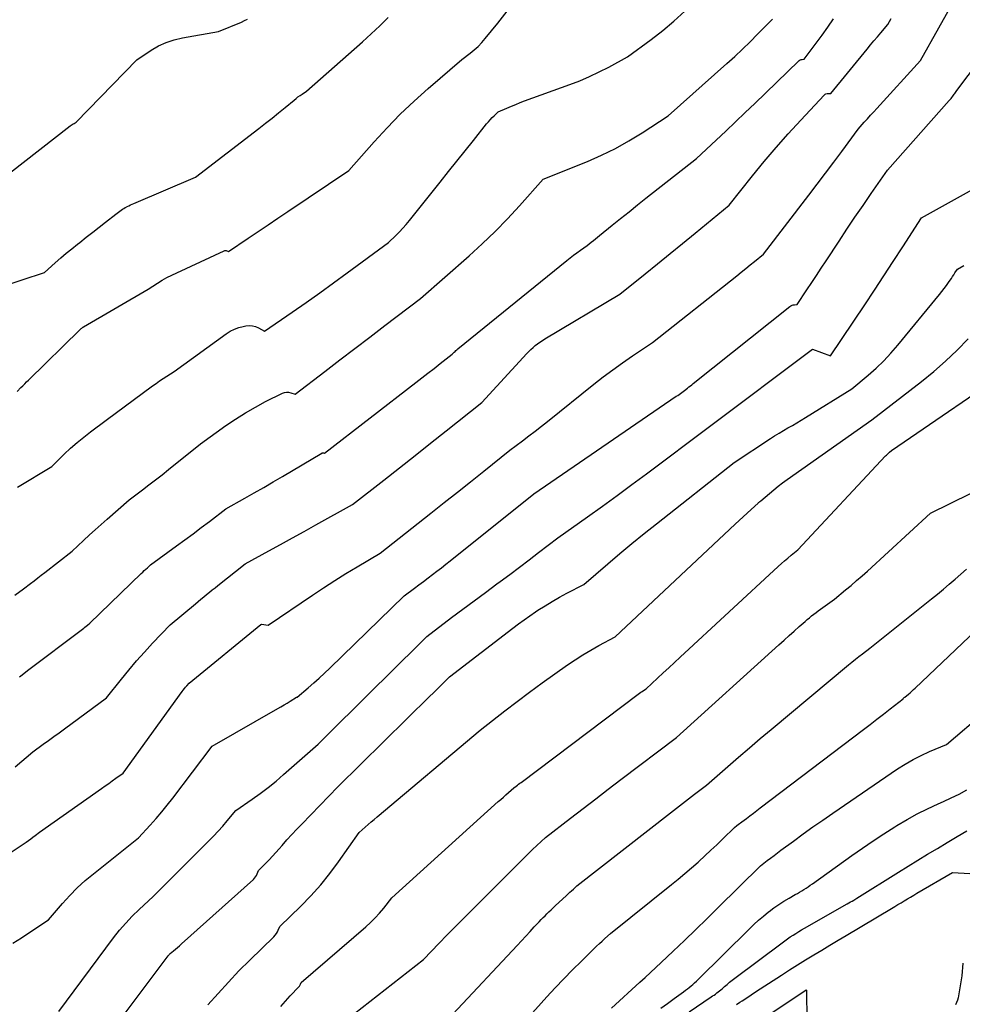
# Model space of a CAD drawing. Units: inches. Extents: x 2617418 to 2620312, y 1493868 to 1496524.
# Drawn here: x 2617770 to 2617941, y 1494891 to 1495070 of the extents above; entities that cross this region are included whole.
import ezdxf

# ---------------------------------------------------------------- set-up
doc = ezdxf.new("R2010")
doc.units = ezdxf.units.IN
doc.header["$MEASUREMENT"] = 0
doc.layers.add('Tile_2735_14_NE_contour_2ft', color=212, linetype='Continuous')

msp = doc.modelspace()

# ---------------------------------------------------------------- linework, layer by layer
at = {"layer": 'Tile_2735_14_NE_contour_2ft'}
for points in [[(2617768.23, 1494918.1, 8130), (2617771.49, 1494920.3, 8130), (2617771.9, 1494920.58, 8130), (2617772.31, 1494920.88, 8130), (2617772.71, 1494921.18, 8130), (2617773.1, 1494921.49, 8130), (2617773.88, 1494922.13, 8130), (2617785.15, 1494930.03, 8130), (2617785.81, 1494930.5, 8130), (2617786.47, 1494930.96, 8130), (2617787.12, 1494931.43, 8130), (2617787.78, 1494931.9, 8130), (2617789.08, 1494932.84, 8130), (2617799.81, 1494947.65, 8130), (2617800.01, 1494947.91, 8130), (2617800.21, 1494948.18, 8130), (2617800.42, 1494948.43, 8130), (2617800.63, 1494948.68, 8130), (2617801.07, 1494949.18, 8130), (2617814.11, 1494959.83, 8130), (2617814.2, 1494959.87, 8130), (2617815.42, 1494959.7, 8130), (2617823.48, 1494965.14, 8130), (2617825.49, 1494966.47, 8130), (2617827.51, 1494967.78, 8130), (2617829.55, 1494969.06, 8130), (2617831.61, 1494970.31, 8130), (2617835.74, 1494972.78, 8130), (2617844.99, 1494980.05, 8130), (2617847.39, 1494981.94, 8130), (2617849.78, 1494983.83, 8130), (2617852.17, 1494985.74, 8130), (2617854.56, 1494987.65, 8130), (2617859.33, 1494991.47, 8130), (2617861.62, 1494993.18, 8130), (2617862.76, 1494994.04, 8130), (2617863.9, 1494994.91, 8130), (2617865.03, 1494995.79, 8130), (2617866.15, 1494996.67, 8130), (2617874.57, 1495003.42, 8130), (2617876.28, 1495004.76, 8130), (2617878.02, 1495006.07, 8130), (2617879.79, 1495007.33, 8130), (2617881.58, 1495008.56, 8130), (2617885.2, 1495010.98, 8130), (2617900.51, 1495023.13, 8130), (2617901.32, 1495023.78, 8130), (2617902.13, 1495024.43, 8130), (2617902.94, 1495025.08, 8130), (2617903.74, 1495025.73, 8130), (2617905.35, 1495027.04, 8130), (2617913.61, 1495037.78, 8130), (2617915.12, 1495039.75, 8130), (2617916.62, 1495041.73, 8130), (2617918.11, 1495043.72, 8130), (2617919.59, 1495045.71, 8130), (2617922.54, 1495049.71, 8130), (2617923.67, 1495050.98, 8130), (2617924.24, 1495051.62, 8130), (2617924.81, 1495052.25, 8130), (2617925.38, 1495052.88, 8130), (2617925.95, 1495053.51, 8130), (2617933.85, 1495062.22, 8130), (2617940.5, 1495074.14, 8130)], [(2617769.86, 1495002.12, 8120), (2617770.54, 1495002.81, 8120), (2617770.88, 1495003.16, 8120), (2617771.22, 1495003.5, 8120), (2617771.57, 1495003.84, 8120), (2617771.91, 1495004.18, 8120), (2617781.29, 1495013.38, 8120), (2617781.35, 1495013.44, 8120), (2617781.42, 1495013.51, 8120), (2617781.49, 1495013.57, 8120), (2617781.57, 1495013.63, 8120), (2617781.71, 1495013.75, 8120), (2617781.82, 1495013.82, 8120), (2617781.84, 1495013.84, 8120), (2617781.86, 1495013.85, 8120), (2617781.87, 1495013.86, 8120), (2617781.89, 1495013.87, 8120), (2617793.64, 1495020.71, 8120), (2617795.32, 1495021.78, 8120), (2617796.17, 1495022.3, 8120), (2617797.04, 1495022.79, 8120), (2617797.92, 1495023.25, 8120), (2617798.82, 1495023.68, 8120), (2617807.43, 1495027.64, 8120), (2617807.56, 1495027.68, 8120), (2617807.69, 1495027.7, 8120), (2617807.82, 1495027.69, 8120), (2617807.94, 1495027.65, 8120), (2617808.2, 1495027.54, 8120), (2617811.81, 1495029.94, 8120), (2617813.61, 1495031.14, 8120), (2617815.41, 1495032.35, 8120), (2617817.21, 1495033.55, 8120), (2617819.01, 1495034.76, 8120), (2617830.08, 1495042.24, 8120), (2617834.67, 1495047.43, 8120), (2617837.01, 1495049.97, 8120), (2617839.42, 1495052.45, 8120), (2617841.92, 1495054.82, 8120), (2617844.5, 1495057.14, 8120), (2617850.57, 1495062.38, 8120), (2617852.11, 1495063.53, 8120), (2617852.85, 1495064.13, 8120), (2617853.56, 1495064.76, 8120), (2617854.23, 1495065.45, 8120), (2617854.85, 1495066.17, 8120), (2617857.13, 1495068.98, 8120), (2617858.84, 1495071.13, 8120)], [(2617769.94, 1494984.77, 8122), (2617776.12, 1494988.52, 8122), (2617778.39, 1494990.72, 8122), (2617779.54, 1494991.8, 8122), (2617780.72, 1494992.84, 8122), (2617781.94, 1494993.84, 8122), (2617783.19, 1494994.81, 8122), (2617786.04, 1494996.93, 8122), (2617794.44, 1495003.12, 8122), (2617795.08, 1495003.58, 8122), (2617795.72, 1495004.03, 8122), (2617796.36, 1495004.47, 8122), (2617797.02, 1495004.9, 8122), (2617798.33, 1495005.75, 8122), (2617807.82, 1495012.59, 8122), (2617808.55, 1495013.04, 8122), (2617809.3, 1495013.43, 8122), (2617810.09, 1495013.72, 8122), (2617810.91, 1495013.94, 8122), (2617811.38, 1495014.04, 8122), (2617811.98, 1495014.09, 8122), (2617812.57, 1495014.06, 8122), (2617813.13, 1495013.91, 8122), (2617813.68, 1495013.66, 8122), (2617814.75, 1495013.04, 8122), (2617819.79, 1495016.52, 8122), (2617822.31, 1495018.26, 8122), (2617824.81, 1495020.03, 8122), (2617827.29, 1495021.82, 8122), (2617829.77, 1495023.63, 8122), (2617837.25, 1495029.15, 8122), (2617838.59, 1495030.43, 8122), (2617839.25, 1495031.08, 8122), (2617839.88, 1495031.75, 8122), (2617840.49, 1495032.45, 8122), (2617841.09, 1495033.16, 8122), (2617846.67, 1495040.14, 8122), (2617848.18, 1495042.03, 8122), (2617849.69, 1495043.92, 8122), (2617851.2, 1495045.81, 8122), (2617852.71, 1495047.7, 8122), (2617855.09, 1495050.69, 8122), (2617855.42, 1495051.08, 8122), (2617855.75, 1495051.46, 8122), (2617856.11, 1495051.83, 8122), (2617856.47, 1495052.18, 8122), (2617857.21, 1495052.88, 8122), (2617858.79, 1495053.57, 8122), (2617859.58, 1495053.91, 8122), (2617860.38, 1495054.23, 8122), (2617861.18, 1495054.55, 8122), (2617861.99, 1495054.85, 8122), (2617870.18, 1495057.84, 8122), (2617871.99, 1495058.54, 8122), (2617873.77, 1495059.29, 8122), (2617875.52, 1495060.13, 8122), (2617877.25, 1495061.01, 8122), (2617880.67, 1495062.85, 8122), (2617884.96, 1495066.03, 8122), (2617887.06, 1495067.67, 8122), (2617889.1, 1495069.37, 8122), (2617891.06, 1495071.18, 8122)], [(2617766.64, 1495021.05, 8118), (2617774.82, 1495023.73, 8118), (2617776.78, 1495025.48, 8118), (2617777.77, 1495026.35, 8118), (2617778.77, 1495027.2, 8118), (2617779.78, 1495028.04, 8118), (2617780.81, 1495028.85, 8118), (2617781.24, 1495029.19, 8118), (2617782.41, 1495030.11, 8118), (2617783.58, 1495031.02, 8118), (2617784.74, 1495031.94, 8118), (2617785.91, 1495032.86, 8118), (2617787.76, 1495034.32, 8118), (2617788, 1495034.51, 8118), (2617788.24, 1495034.69, 8118), (2617788.48, 1495034.86, 8118), (2617788.72, 1495035.04, 8118), (2617788.98, 1495035.2, 8118), (2617789.23, 1495035.36, 8118), (2617789.49, 1495035.51, 8118), (2617789.75, 1495035.65, 8118), (2617789.81, 1495035.68, 8118), (2617790.11, 1495035.83, 8118), (2617790.41, 1495035.97, 8118), (2617790.71, 1495036.11, 8118), (2617791.02, 1495036.25, 8118), (2617802.25, 1495041, 8118), (2617813.76, 1495049.86, 8118), (2617814.96, 1495050.8, 8118), (2617816.15, 1495051.74, 8118), (2617817.32, 1495052.7, 8118), (2617818.49, 1495053.67, 8118), (2617820.12, 1495055.03, 8118), (2617820.48, 1495055.32, 8118), (2617820.84, 1495055.6, 8118), (2617821.22, 1495055.86, 8118), (2617821.6, 1495056.11, 8118), (2617822.38, 1495056.61, 8118), (2617832.56, 1495065.6, 8118), (2617834.15, 1495067.03, 8118), (2617835.71, 1495068.49, 8118), (2617837.24, 1495069.99, 8118)], [(2617768.46, 1495041.73, 8116), (2617779.46, 1495050.33, 8116), (2617779.63, 1495050.46, 8116), (2617779.81, 1495050.58, 8116), (2617779.99, 1495050.69, 8116), (2617780.18, 1495050.79, 8116), (2617780.56, 1495050.98, 8116), (2617791.58, 1495062.35, 8116), (2617794.19, 1495064.07, 8116), (2617795.52, 1495064.84, 8116), (2617796.91, 1495065.49, 8116), (2617798.37, 1495065.96, 8116), (2617799.87, 1495066.32, 8116), (2617806.41, 1495067.45, 8116), (2617810.56, 1495069.19, 8116), (2617811.12, 1495069.45, 8116), (2617811.67, 1495069.71, 8116)], [(2617769.42, 1494965.12, 8124), (2617771.01, 1494966.28, 8124), (2617772.3, 1494967.27, 8124), (2617772.94, 1494967.76, 8124), (2617773.58, 1494968.26, 8124), (2617774.22, 1494968.75, 8124), (2617774.86, 1494969.25, 8124), (2617779.82, 1494973.12, 8124), (2617781.91, 1494975.08, 8124), (2617782.96, 1494976.06, 8124), (2617784.02, 1494977.02, 8124), (2617785.09, 1494977.98, 8124), (2617786.17, 1494978.93, 8124), (2617790.17, 1494982.42, 8124), (2617792.58, 1494984.23, 8124), (2617793.78, 1494985.14, 8124), (2617794.97, 1494986.06, 8124), (2617796.16, 1494986.99, 8124), (2617797.33, 1494987.93, 8124), (2617803.13, 1494992.63, 8124), (2617807.76, 1494995.92, 8124), (2617809.5, 1494997.11, 8124), (2617811.28, 1494998.23, 8124), (2617813.11, 1494999.28, 8124), (2617814.97, 1495000.27, 8124), (2617818, 1495001.79, 8124), (2617818.38, 1495001.92, 8124), (2617818.76, 1495001.99, 8124), (2617819.14, 1495001.97, 8124), (2617819.53, 1495001.89, 8124), (2617820.32, 1495001.61, 8124), (2617825.74, 1495005.77, 8124), (2617828.46, 1495007.85, 8124), (2617831.17, 1495009.92, 8124), (2617833.89, 1495012, 8124), (2617836.61, 1495014.07, 8124), (2617843.07, 1495018.98, 8124), (2617851.91, 1495026.73, 8124), (2617854.3, 1495028.91, 8124), (2617856.63, 1495031.13, 8124), (2617858.88, 1495033.45, 8124), (2617861.07, 1495035.81, 8124), (2617865.38, 1495040.63, 8124), (2617873.4, 1495043.88, 8124), (2617875.97, 1495045.01, 8124), (2617878.49, 1495046.23, 8124), (2617880.93, 1495047.6, 8124), (2617883.32, 1495049.07, 8124), (2617888.03, 1495052.15, 8124), (2617898.7, 1495061.64, 8124), (2617900.13, 1495062.93, 8124), (2617901.54, 1495064.25, 8124), (2617902.92, 1495065.6, 8124), (2617904.29, 1495066.96, 8124), (2617906.99, 1495069.72, 8124)], [(2617769.51, 1494933.97, 8128), (2617772.67, 1494936.71, 8128), (2617774.59, 1494938.08, 8128), (2617775.55, 1494938.77, 8128), (2617776.51, 1494939.46, 8128), (2617777.47, 1494940.15, 8128), (2617778.42, 1494940.85, 8128), (2617786.09, 1494946.48, 8128), (2617788.77, 1494949.87, 8128), (2617790.13, 1494951.55, 8128), (2617791.52, 1494953.2, 8128), (2617792.96, 1494954.81, 8128), (2617794.43, 1494956.4, 8128), (2617797.62, 1494959.76, 8128), (2617802.22, 1494963.57, 8128), (2617802.73, 1494963.99, 8128), (2617803.23, 1494964.41, 8128), (2617803.74, 1494964.83, 8128), (2617804.25, 1494965.25, 8128), (2617804.76, 1494965.66, 8128), (2617805.27, 1494966.08, 8128), (2617805.78, 1494966.49, 8128), (2617806.29, 1494966.9, 8128), (2617811.24, 1494970.84, 8128), (2617815.53, 1494973.17, 8128), (2617817.67, 1494974.34, 8128), (2617819.82, 1494975.52, 8128), (2617821.95, 1494976.7, 8128), (2617824.09, 1494977.88, 8128), (2617830.75, 1494981.58, 8128), (2617836.42, 1494986.03, 8128), (2617839.26, 1494988.26, 8128), (2617842.09, 1494990.48, 8128), (2617844.92, 1494992.72, 8128), (2617847.74, 1494994.96, 8128), (2617854.21, 1495000.09, 8128), (2617862.4, 1495009, 8128), (2617862.77, 1495009.38, 8128), (2617863.14, 1495009.75, 8128), (2617863.53, 1495010.11, 8128), (2617863.93, 1495010.45, 8128), (2617864.35, 1495010.78, 8128), (2617864.77, 1495011.09, 8128), (2617865.21, 1495011.38, 8128), (2617865.66, 1495011.66, 8128), (2617879.28, 1495019.8, 8128), (2617883.85, 1495023.47, 8128), (2617886.13, 1495025.3, 8128), (2617888.41, 1495027.15, 8128), (2617890.68, 1495029, 8128), (2617892.94, 1495030.86, 8128), (2617899.1, 1495035.94, 8128), (2617903.39, 1495041.29, 8128), (2617905.51, 1495043.87, 8128), (2617907.66, 1495046.41, 8128), (2617909.87, 1495048.91, 8128), (2617912.12, 1495051.38, 8128), (2617916.36, 1495055.93, 8128), (2617916.53, 1495056.06, 8128), (2617916.71, 1495056.17, 8128), (2617916.92, 1495056.22, 8128), (2617917.13, 1495056.24, 8128), (2617917.59, 1495056.21, 8128), (2617924.18, 1495064.28, 8128), (2617924.8, 1495065.03, 8128), (2617925.42, 1495065.78, 8128), (2617926.05, 1495066.52, 8128), (2617926.68, 1495067.25, 8128), (2617927.95, 1495068.72, 8128), (2617928.54, 1495069.81, 8128)], [(2617770.26, 1494950.3, 8126), (2617770.74, 1494950.69, 8126), (2617771.73, 1494951.44, 8126), (2617781.7, 1494958.98, 8126), (2617781.93, 1494959.16, 8126), (2617782.16, 1494959.33, 8126), (2617782.39, 1494959.51, 8126), (2617782.61, 1494959.68, 8126), (2617783.07, 1494960.03, 8126), (2617792.36, 1494969.05, 8126), (2617792.64, 1494969.32, 8126), (2617792.92, 1494969.59, 8126), (2617793.21, 1494969.85, 8126), (2617793.5, 1494970.11, 8126), (2617794.07, 1494970.63, 8126), (2617798.79, 1494974.08, 8126), (2617800.29, 1494975.18, 8126), (2617801.79, 1494976.29, 8126), (2617803.28, 1494977.41, 8126), (2617804.76, 1494978.53, 8126), (2617807.72, 1494980.79, 8126), (2617811.17, 1494982.74, 8126), (2617812.9, 1494983.72, 8126), (2617814.62, 1494984.71, 8126), (2617816.33, 1494985.7, 8126), (2617818.04, 1494986.71, 8126), (2617825.18, 1494990.93, 8126), (2617825.25, 1494990.96, 8126), (2617825.33, 1494990.98, 8126), (2617825.41, 1494990.98, 8126), (2617825.49, 1494990.97, 8126), (2617825.65, 1494990.92, 8126), (2617842.22, 1495003.72, 8126), (2617843.33, 1495004.58, 8126), (2617844.44, 1495005.44, 8126), (2617845.54, 1495006.31, 8126), (2617846.64, 1495007.17, 8126), (2617848.85, 1495008.91, 8126), (2617849.19, 1495009.23, 8126), (2617849.36, 1495009.39, 8126), (2617849.53, 1495009.54, 8126), (2617849.7, 1495009.69, 8126), (2617849.88, 1495009.84, 8126), (2617869.68, 1495025.92, 8126), (2617870.27, 1495026.39, 8126), (2617870.88, 1495026.86, 8126), (2617871.49, 1495027.31, 8126), (2617872.11, 1495027.75, 8126), (2617873.36, 1495028.62, 8126), (2617874.1, 1495029.22, 8126), (2617874.47, 1495029.52, 8126), (2617874.84, 1495029.82, 8126), (2617875.21, 1495030.12, 8126), (2617875.58, 1495030.42, 8126), (2617877.89, 1495032.29, 8126), (2617879.42, 1495033.52, 8126), (2617880.95, 1495034.75, 8126), (2617882.48, 1495035.97, 8126), (2617884.02, 1495037.19, 8126), (2617893.21, 1495044.43, 8126), (2617896.76, 1495047.74, 8126), (2617898.53, 1495049.39, 8126), (2617900.29, 1495051.06, 8126), (2617902.05, 1495052.74, 8126), (2617903.79, 1495054.42, 8126), (2617911.71, 1495062.1, 8126), (2617911.85, 1495062.22, 8126), (2617912.02, 1495062.31, 8126), (2617912.19, 1495062.37, 8126), (2617912.38, 1495062.4, 8126), (2617912.77, 1495062.42, 8126), (2617914.94, 1495065.32, 8126), (2617916.02, 1495066.79, 8126), (2617917.07, 1495068.26, 8126), (2617918.08, 1495069.76, 8126)], [(2617769.08, 1494901.95, 8132), (2617770.63, 1494902.95, 8132), (2617772.17, 1494903.96, 8132), (2617775.53, 1494906.22, 8132), (2617778.08, 1494909.18, 8132), (2617779.4, 1494910.62, 8132), (2617780.76, 1494912, 8132), (2617782.2, 1494913.31, 8132), (2617783.7, 1494914.57, 8132), (2617791.86, 1494921.07, 8132), (2617794.01, 1494923.41, 8132), (2617795.07, 1494924.6, 8132), (2617796.11, 1494925.8, 8132), (2617797.11, 1494927.03, 8132), (2617798.09, 1494928.29, 8132), (2617805.23, 1494937.71, 8132), (2617817.18, 1494944.54, 8132), (2617817.75, 1494944.87, 8132), (2617818.32, 1494945.21, 8132), (2617818.88, 1494945.55, 8132), (2617819.44, 1494945.9, 8132), (2617820.54, 1494946.59, 8132), (2617820.58, 1494946.61, 8132), (2617820.59, 1494946.61, 8132), (2617820.69, 1494946.63, 8132), (2617822.71, 1494948.33, 8132), (2617823.7, 1494949.2, 8132), (2617824.69, 1494950.07, 8132), (2617825.66, 1494950.97, 8132), (2617826.61, 1494951.88, 8132), (2617840.13, 1494964.99, 8132), (2617842, 1494966.4, 8132), (2617842.81, 1494967.02, 8132), (2617843.63, 1494967.64, 8132), (2617844.45, 1494968.26, 8132), (2617845.26, 1494968.87, 8132), (2617846.07, 1494969.5, 8132), (2617846.88, 1494970.12, 8132), (2617847.69, 1494970.75, 8132), (2617848.49, 1494971.39, 8132), (2617863.67, 1494983.51, 8132), (2617889.53, 1495001.24, 8132), (2617889.78, 1495001.41, 8132), (2617890.03, 1495001.59, 8132), (2617890.28, 1495001.77, 8132), (2617890.53, 1495001.95, 8132), (2617891.03, 1495002.31, 8132), (2617891.56, 1495002.73, 8132), (2617891.82, 1495002.94, 8132), (2617892.09, 1495003.15, 8132), (2617892.35, 1495003.35, 8132), (2617892.61, 1495003.56, 8132), (2617910.13, 1495017.54, 8132), (2617910.33, 1495017.67, 8132), (2617910.54, 1495017.77, 8132), (2617910.76, 1495017.83, 8132), (2617911, 1495017.86, 8132), (2617911.48, 1495017.89, 8132), (2617913.24, 1495020.54, 8132), (2617914.11, 1495021.87, 8132), (2617914.99, 1495023.2, 8132), (2617915.86, 1495024.53, 8132), (2617916.74, 1495025.86, 8132), (2617919.08, 1495029.41, 8132), (2617920.52, 1495031.58, 8132), (2617921.97, 1495033.74, 8132), (2617923.44, 1495035.89, 8132), (2617924.92, 1495038.04, 8132), (2617927.9, 1495042.31, 8132), (2617939.06, 1495054.94, 8132), (2617939.18, 1495055.07, 8132), (2617939.29, 1495055.2, 8132), (2617939.41, 1495055.33, 8132), (2617939.53, 1495055.46, 8132), (2617939.76, 1495055.72, 8132), (2617939.98, 1495056.07, 8132), (2617940.1, 1495056.24, 8132), (2617940.21, 1495056.42, 8132), (2617940.33, 1495056.59, 8132), (2617940.46, 1495056.75, 8132), (2617948.86, 1495067.87, 8132)], [(2617777.43, 1494889.53, 8134), (2617787.37, 1494902.94, 8134), (2617788.44, 1494904.3, 8134), (2617789.56, 1494905.62, 8134), (2617790.75, 1494906.87, 8134), (2617791.99, 1494908.07, 8134), (2617794.54, 1494910.42, 8134), (2617804.67, 1494920.53, 8134), (2617805.52, 1494921.41, 8134), (2617806.36, 1494922.31, 8134), (2617807.18, 1494923.22, 8134), (2617807.98, 1494924.15, 8134), (2617809.55, 1494926.04, 8134), (2617812.53, 1494928.1, 8134), (2617814, 1494929.15, 8134), (2617815.44, 1494930.24, 8134), (2617816.85, 1494931.38, 8134), (2617818.22, 1494932.56, 8134), (2617824.51, 1494938.1, 8134), (2617828.64, 1494942.18, 8134), (2617830.7, 1494944.22, 8134), (2617832.76, 1494946.26, 8134), (2617834.82, 1494948.3, 8134), (2617836.88, 1494950.34, 8134), (2617844.24, 1494957.65, 8134), (2617848.74, 1494961.06, 8134), (2617850.78, 1494962.6, 8134), (2617852.83, 1494964.13, 8134), (2617854.88, 1494965.65, 8134), (2617856.94, 1494967.17, 8134), (2617857.54, 1494967.61, 8134), (2617859.3, 1494968.91, 8134), (2617861.05, 1494970.22, 8134), (2617862.79, 1494971.54, 8134), (2617864.53, 1494972.87, 8134), (2617868, 1494975.55, 8134), (2617873.4, 1494979.38, 8134), (2617876.1, 1494981.31, 8134), (2617878.78, 1494983.25, 8134), (2617881.45, 1494985.22, 8134), (2617884.1, 1494987.19, 8134), (2617895.53, 1494995.76, 8134), (2617914.24, 1495009.8, 8134), (2617917.54, 1495008.56, 8134), (2617923.76, 1495017.86, 8134), (2617925.49, 1495020.48, 8134), (2617927.22, 1495023.1, 8134), (2617928.93, 1495025.74, 8134), (2617930.64, 1495028.37, 8134), (2617934.03, 1495033.66, 8134), (2617945.51, 1495039.99, 8134)], [(2617788.53, 1494888.07, 8136), (2617797.25, 1494899.67, 8136), (2617797.38, 1494899.81, 8136), (2617797.45, 1494899.88, 8136), (2617797.51, 1494899.94, 8136), (2617797.58, 1494900.01, 8136), (2617797.66, 1494900.07, 8136), (2617798.24, 1494900.56, 8136), (2617798.6, 1494900.87, 8136), (2617798.96, 1494901.18, 8136), (2617799.32, 1494901.49, 8136), (2617799.68, 1494901.81, 8136), (2617812.74, 1494913.51, 8136), (2617812.96, 1494913.74, 8136), (2617813.15, 1494913.99, 8136), (2617813.3, 1494914.26, 8136), (2617813.43, 1494914.55, 8136), (2617813.65, 1494915.16, 8136), (2617814.95, 1494916.44, 8136), (2617815.59, 1494917.08, 8136), (2617816.22, 1494917.74, 8136), (2617816.83, 1494918.41, 8136), (2617817.43, 1494919.09, 8136), (2617817.97, 1494919.71, 8136), (2617818.84, 1494920.7, 8136), (2617819.72, 1494921.68, 8136), (2617820.62, 1494922.64, 8136), (2617821.53, 1494923.59, 8136), (2617828.1, 1494930.32, 8136), (2617844.79, 1494946.78, 8136), (2617845.38, 1494947.37, 8136), (2617845.98, 1494947.96, 8136), (2617846.57, 1494948.55, 8136), (2617847.16, 1494949.13, 8136), (2617848.35, 1494950.31, 8136), (2617859.87, 1494959.16, 8136), (2617860.88, 1494959.92, 8136), (2617861.9, 1494960.66, 8136), (2617862.94, 1494961.39, 8136), (2617863.98, 1494962.1, 8136), (2617864.41, 1494962.39, 8136), (2617865.7, 1494963.21, 8136), (2617867, 1494964, 8136), (2617868.32, 1494964.75, 8136), (2617869.66, 1494965.48, 8136), (2617872.77, 1494967.08, 8136), (2617877.09, 1494970.82, 8136), (2617879.27, 1494972.68, 8136), (2617881.46, 1494974.51, 8136), (2617883.68, 1494976.32, 8136), (2617885.91, 1494978.1, 8136), (2617900.03, 1494989.21, 8136), (2617906.61, 1494993.57, 8136), (2617907.39, 1494994.08, 8136), (2617908.18, 1494994.57, 8136), (2617908.98, 1494995.04, 8136), (2617909.79, 1494995.5, 8136), (2617910.6, 1494995.95, 8136), (2617911.4, 1494996.42, 8136), (2617912.2, 1494996.89, 8136), (2617913, 1494997.38, 8136), (2617921.4, 1495002.59, 8136), (2617924.36, 1495005.07, 8136), (2617925.8, 1495006.35, 8136), (2617927.19, 1495007.67, 8136), (2617928.51, 1495009.08, 8136), (2617929.77, 1495010.53, 8136), (2617937.34, 1495019.75, 8136), (2617937.76, 1495020.27, 8136), (2617938.16, 1495020.8, 8136), (2617938.56, 1495021.33, 8136), (2617938.94, 1495021.88, 8136), (2617939.25, 1495022.32, 8136), (2617939.47, 1495022.65, 8136), (2617939.7, 1495022.98, 8136), (2617939.91, 1495023.31, 8136), (2617940.13, 1495023.65, 8136), (2617940.56, 1495024.32, 8136), (2617941.76, 1495024.99, 8136)], [(2617804.5, 1494890.76, 8138), (2617806.33, 1494892.85, 8138), (2617808.2, 1494894.91, 8138), (2617810.12, 1494896.91, 8138), (2617812.09, 1494898.87, 8138), (2617816.48, 1494903.14, 8138), (2617816.72, 1494903.4, 8138), (2617816.94, 1494903.69, 8138), (2617817.11, 1494903.99, 8138), (2617817.27, 1494904.32, 8138), (2617817.54, 1494904.99, 8138), (2617821.35, 1494908.68, 8138), (2617823.19, 1494910.57, 8138), (2617824.96, 1494912.53, 8138), (2617826.61, 1494914.58, 8138), (2617828.19, 1494916.7, 8138), (2617831.95, 1494922.06, 8138), (2617833.04, 1494923.01, 8138), (2617833.59, 1494923.49, 8138), (2617834.14, 1494923.96, 8138), (2617834.69, 1494924.43, 8138), (2617835.24, 1494924.9, 8138), (2617853.93, 1494940.63, 8138), (2617858.38, 1494944.11, 8138), (2617860.62, 1494945.84, 8138), (2617862.88, 1494947.54, 8138), (2617865.16, 1494949.21, 8138), (2617867.46, 1494950.85, 8138), (2617869.77, 1494952.48, 8138), (2617871.16, 1494953.42, 8138), (2617872.57, 1494954.32, 8138), (2617874.01, 1494955.18, 8138), (2617875.47, 1494956, 8138), (2617878.42, 1494957.6, 8138), (2617900.22, 1494978, 8138), (2617900.94, 1494978.67, 8138), (2617901.66, 1494979.34, 8138), (2617902.38, 1494980.01, 8138), (2617903.11, 1494980.68, 8138), (2617904.39, 1494981.86, 8138), (2617904.47, 1494981.94, 8138), (2617904.55, 1494982.01, 8138), (2617904.64, 1494982.08, 8138), (2617904.72, 1494982.15, 8138), (2617904.89, 1494982.28, 8138), (2617906.44, 1494983.61, 8138), (2617907.22, 1494984.26, 8138), (2617908.02, 1494984.9, 8138), (2617908.83, 1494985.52, 8138), (2617909.65, 1494986.12, 8138), (2617925.01, 1494996.99, 8138), (2617934.05, 1495003.95, 8138), (2617936.27, 1495005.75, 8138), (2617938.43, 1495007.62, 8138), (2617940.5, 1495009.6, 8138), (2617942.5, 1495011.65, 8138)], [(2617817.72, 1494890.48, 8140), (2617818.57, 1494891.44, 8140), (2617819.44, 1494892.38, 8140), (2617821, 1494894.03, 8140), (2617821.1, 1494894.14, 8140), (2617821.19, 1494894.26, 8140), (2617821.26, 1494894.39, 8140), (2617821.32, 1494894.53, 8140), (2617821.44, 1494894.81, 8140), (2617833.16, 1494904.95, 8140), (2617834.03, 1494905.74, 8140), (2617834.86, 1494906.56, 8140), (2617835.65, 1494907.43, 8140), (2617836.41, 1494908.33, 8140), (2617837.88, 1494910.18, 8140), (2617857.2, 1494927.65, 8140), (2617857.67, 1494928.07, 8140), (2617858.14, 1494928.48, 8140), (2617858.6, 1494928.9, 8140), (2617859.08, 1494929.31, 8140), (2617860.02, 1494930.13, 8140), (2617860.46, 1494930.47, 8140), (2617860.68, 1494930.64, 8140), (2617860.9, 1494930.81, 8140), (2617861.12, 1494930.98, 8140), (2617861.35, 1494931.15, 8140), (2617882.6, 1494947.18, 8140), (2617882.84, 1494947.35, 8140), (2617883.08, 1494947.51, 8140), (2617883.32, 1494947.67, 8140), (2617883.57, 1494947.82, 8140), (2617884.08, 1494948.12, 8140), (2617886.14, 1494950.05, 8140), (2617887.16, 1494951.01, 8140), (2617888.19, 1494951.97, 8140), (2617889.23, 1494952.93, 8140), (2617890.26, 1494953.89, 8140), (2617908.04, 1494970.34, 8140), (2617908.62, 1494970.87, 8140), (2617909.2, 1494971.38, 8140), (2617909.79, 1494971.88, 8140), (2617910.39, 1494972.37, 8140), (2617911.61, 1494973.34, 8140), (2617927.51, 1494990.41, 8140), (2617927.69, 1494990.58, 8140), (2617927.86, 1494990.76, 8140), (2617928.05, 1494990.92, 8140), (2617928.24, 1494991.08, 8140), (2617928.62, 1494991.4, 8140), (2617951.77, 1495007.24, 8140)], [(2617828.3, 1494886.99, 8142), (2617843.62, 1494898.98, 8142), (2617846.46, 1494901.93, 8142), (2617847.89, 1494903.4, 8142), (2617849.32, 1494904.86, 8142), (2617850.75, 1494906.32, 8142), (2617852.2, 1494907.76, 8142), (2617861.18, 1494916.72, 8142), (2617861.93, 1494917.47, 8142), (2617862.69, 1494918.21, 8142), (2617863.45, 1494918.95, 8142), (2617864.22, 1494919.69, 8142), (2617865.76, 1494921.15, 8142), (2617870.32, 1494924.67, 8142), (2617872.6, 1494926.43, 8142), (2617874.89, 1494928.18, 8142), (2617877.18, 1494929.92, 8142), (2617879.47, 1494931.66, 8142), (2617889.58, 1494939.3, 8142), (2617908.17, 1494956.14, 8142), (2617909.09, 1494956.96, 8142), (2617910.01, 1494957.79, 8142), (2617910.92, 1494958.61, 8142), (2617911.85, 1494959.42, 8142), (2617912.93, 1494960.38, 8142), (2617913.31, 1494960.72, 8142), (2617913.7, 1494961.05, 8142), (2617914.1, 1494961.37, 8142), (2617914.49, 1494961.68, 8142), (2617914.9, 1494961.99, 8142), (2617915.31, 1494962.3, 8142), (2617915.72, 1494962.6, 8142), (2617916.13, 1494962.9, 8142), (2617918.26, 1494964.41, 8142), (2617920.27, 1494966.08, 8142), (2617921.28, 1494966.92, 8142), (2617922.27, 1494967.78, 8142), (2617923.25, 1494968.64, 8142), (2617924.22, 1494969.52, 8142), (2617935.66, 1494980.04, 8142), (2617957.47, 1494990.73, 8142)], [(2617848.98, 1494889.1, 8144), (2617860.62, 1494901.55, 8144), (2617861.4, 1494902.39, 8144), (2617862.19, 1494903.23, 8144), (2617862.97, 1494904.08, 8144), (2617863.75, 1494904.92, 8144), (2617864.63, 1494905.86, 8144), (2617864.98, 1494906.23, 8144), (2617865.33, 1494906.59, 8144), (2617865.69, 1494906.95, 8144), (2617866.05, 1494907.31, 8144), (2617866.41, 1494907.67, 8144), (2617866.78, 1494908.02, 8144), (2617867.15, 1494908.37, 8144), (2617867.52, 1494908.72, 8144), (2617869.59, 1494910.62, 8144), (2617869.9, 1494910.91, 8144), (2617870.22, 1494911.2, 8144), (2617870.53, 1494911.49, 8144), (2617870.84, 1494911.78, 8144), (2617871.47, 1494912.36, 8144), (2617888.49, 1494925.63, 8144), (2617889.58, 1494926.47, 8144), (2617890.67, 1494927.31, 8144), (2617891.76, 1494928.15, 8144), (2617892.85, 1494928.99, 8144), (2617895.04, 1494930.66, 8144), (2617898.91, 1494934.06, 8144), (2617900.85, 1494935.75, 8144), (2617902.8, 1494937.43, 8144), (2617904.76, 1494939.1, 8144), (2617906.73, 1494940.75, 8144), (2617920.77, 1494952.46, 8144), (2617921.41, 1494952.98, 8144), (2617922.05, 1494953.5, 8144), (2617922.7, 1494954.01, 8144), (2617923.35, 1494954.51, 8144), (2617924.66, 1494955.51, 8144), (2617935.89, 1494964.46, 8144), (2617936.97, 1494965.34, 8144), (2617938.04, 1494966.22, 8144), (2617939.09, 1494967.12, 8144), (2617940.14, 1494968.04, 8144), (2617942.21, 1494969.88, 8144)], [(2617855.11, 1494880.08, 8146), (2617866.03, 1494892.2, 8146), (2617867.56, 1494893.87, 8146), (2617869.11, 1494895.51, 8146), (2617870.7, 1494897.13, 8146), (2617872.31, 1494898.72, 8146), (2617874.58, 1494900.92, 8146), (2617875.07, 1494901.4, 8146), (2617875.57, 1494901.87, 8146), (2617876.08, 1494902.33, 8146), (2617876.58, 1494902.8, 8146), (2617877.6, 1494903.72, 8146), (2617888.66, 1494912.6, 8146), (2617889.88, 1494913.6, 8146), (2617891.09, 1494914.61, 8146), (2617892.29, 1494915.64, 8146), (2617893.47, 1494916.69, 8146), (2617893.61, 1494916.81, 8146), (2617894.71, 1494917.81, 8146), (2617895.81, 1494918.82, 8146), (2617896.89, 1494919.84, 8146), (2617897.96, 1494920.88, 8146), (2617900.08, 1494922.97, 8146), (2617900.53, 1494923.32, 8146), (2617900.75, 1494923.49, 8146), (2617900.98, 1494923.66, 8146), (2617901.2, 1494923.83, 8146), (2617901.43, 1494924, 8146), (2617902.25, 1494924.61, 8146), (2617902.88, 1494925.08, 8146), (2617903.52, 1494925.56, 8146), (2617904.15, 1494926.03, 8146), (2617904.78, 1494926.51, 8146), (2617923.51, 1494940.73, 8146), (2617924.74, 1494941.67, 8146), (2617925.96, 1494942.61, 8146), (2617927.18, 1494943.56, 8146), (2617928.39, 1494944.52, 8146), (2617930.7, 1494946.34, 8146), (2617930.75, 1494946.39, 8146), (2617930.81, 1494946.44, 8146), (2617930.87, 1494946.48, 8146), (2617930.93, 1494946.53, 8146), (2617931.05, 1494946.62, 8146), (2617931.68, 1494947.16, 8146), (2617931.99, 1494947.43, 8146), (2617932.3, 1494947.71, 8146), (2617932.6, 1494947.99, 8146), (2617932.9, 1494948.27, 8146), (2617947.61, 1494962.23, 8146)], [(2617877.76, 1494890.14, 8148), (2617882.92, 1494894.85, 8148), (2617883.89, 1494895.74, 8148), (2617884.85, 1494896.63, 8148), (2617885.81, 1494897.53, 8148), (2617886.77, 1494898.43, 8148), (2617888.97, 1494900.51, 8148), (2617891.02, 1494902.46, 8148), (2617893.06, 1494904.42, 8148), (2617895.08, 1494906.4, 8148), (2617897.1, 1494908.38, 8148), (2617904.79, 1494915.99, 8148), (2617906.02, 1494916.95, 8148), (2617906.64, 1494917.42, 8148), (2617907.27, 1494917.89, 8148), (2617907.89, 1494918.36, 8148), (2617908.52, 1494918.83, 8148), (2617910.79, 1494920.5, 8148), (2617912.56, 1494921.79, 8148), (2617914.34, 1494923.06, 8148), (2617916.14, 1494924.32, 8148), (2617917.94, 1494925.56, 8148), (2617929.71, 1494933.58, 8148), (2617931.11, 1494934.47, 8148), (2617932.54, 1494935.3, 8148), (2617934.01, 1494936.05, 8148), (2617935.52, 1494936.74, 8148), (2617938.59, 1494938.04, 8148), (2617945.57, 1494943.96, 8148)], [(2617886.73, 1494890.15, 8150), (2617887.94, 1494891.02, 8150), (2617889.14, 1494891.9, 8150), (2617890.86, 1494893.14, 8150), (2617891.21, 1494893.4, 8150), (2617891.55, 1494893.66, 8150), (2617891.88, 1494893.93, 8150), (2617892.21, 1494894.2, 8150), (2617892.54, 1494894.48, 8150), (2617892.86, 1494894.76, 8150), (2617893.17, 1494895.05, 8150), (2617893.48, 1494895.35, 8150), (2617902.75, 1494904.51, 8150), (2617903.59, 1494905.32, 8150), (2617904.46, 1494906.11, 8150), (2617905.35, 1494906.87, 8150), (2617906.26, 1494907.62, 8150), (2617906.38, 1494907.71, 8150), (2617907.25, 1494908.37, 8150), (2617908.14, 1494909, 8150), (2617909.06, 1494909.59, 8150), (2617910.01, 1494910.15, 8150), (2617911.11, 1494910.78, 8150), (2617911.51, 1494911, 8150), (2617911.91, 1494911.24, 8150), (2617912.31, 1494911.47, 8150), (2617912.7, 1494911.71, 8150), (2617913.09, 1494911.96, 8150), (2617913.48, 1494912.21, 8150), (2617913.86, 1494912.47, 8150), (2617914.23, 1494912.73, 8150), (2617921.39, 1494917.88, 8150), (2617923.31, 1494919.23, 8150), (2617925.25, 1494920.55, 8150), (2617927.22, 1494921.82, 8150), (2617929.2, 1494923.08, 8150), (2617929.6, 1494923.32, 8150), (2617931.42, 1494924.39, 8150), (2617933.26, 1494925.41, 8150), (2617935.14, 1494926.36, 8150), (2617937.05, 1494927.26, 8150), (2617938.02, 1494927.69, 8150), (2617939.45, 1494928.35, 8150), (2617940.87, 1494929.04, 8150), (2617942.27, 1494929.77, 8150)], [(2617891.84, 1494889.5, 8152), (2617895.88, 1494892.21, 8152), (2617896.13, 1494892.38, 8152), (2617896.38, 1494892.55, 8152), (2617896.63, 1494892.73, 8152), (2617896.88, 1494892.92, 8152), (2617897.12, 1494893.11, 8152), (2617897.36, 1494893.3, 8152), (2617897.6, 1494893.49, 8152), (2617897.83, 1494893.69, 8152), (2617898.28, 1494894.08, 8152), (2617898.74, 1494894.48, 8152), (2617899.21, 1494894.86, 8152), (2617899.69, 1494895.24, 8152), (2617900.17, 1494895.61, 8152), (2617908.73, 1494902.05, 8152), (2617909.22, 1494902.41, 8152), (2617909.71, 1494902.76, 8152), (2617910.21, 1494903.09, 8152), (2617910.72, 1494903.42, 8152), (2617911.23, 1494903.74, 8152), (2617911.75, 1494904.05, 8152), (2617912.27, 1494904.36, 8152), (2617912.79, 1494904.66, 8152), (2617920.55, 1494909.09, 8152), (2617920.85, 1494909.26, 8152), (2617921.15, 1494909.44, 8152), (2617921.44, 1494909.61, 8152), (2617921.74, 1494909.79, 8152), (2617922.33, 1494910.14, 8152), (2617929.85, 1494914.82, 8152), (2617931.62, 1494915.91, 8152), (2617933.39, 1494917, 8152), (2617935.16, 1494918.09, 8152), (2617936.94, 1494919.16, 8152), (2617938.72, 1494920.24, 8152), (2617940.5, 1494921.31, 8152), (2617942.29, 1494922.37, 8152)], [(2617900.48, 1494890.82, 8154), (2617901.08, 1494891.22, 8154), (2617901.5, 1494891.51, 8154), (2617902.31, 1494892.06, 8154), (2617903.12, 1494892.6, 8154), (2617903.94, 1494893.14, 8154), (2617904.76, 1494893.67, 8154), (2617908.65, 1494896.17, 8154), (2617910.1, 1494897.1, 8154), (2617911.55, 1494898.02, 8154), (2617913.01, 1494898.92, 8154), (2617914.48, 1494899.82, 8154), (2617915.95, 1494900.71, 8154), (2617917.42, 1494901.6, 8154), (2617918.9, 1494902.48, 8154), (2617920.37, 1494903.36, 8154), (2617928.63, 1494908.27, 8154), (2617929.21, 1494908.61, 8154), (2617929.78, 1494908.96, 8154), (2617930.36, 1494909.3, 8154), (2617930.93, 1494909.64, 8154), (2617931.5, 1494909.98, 8154), (2617932.08, 1494910.32, 8154), (2617932.65, 1494910.67, 8154), (2617933.23, 1494911.01, 8154), (2617939.66, 1494914.81, 8154), (2617942.85, 1494914.62, 8154)], [(2617941.55, 1494898.34, 8154), (2617941.39, 1494896, 8154), (2617940.69, 1494892.04, 8154), (2617940.58, 1494891.6, 8154), (2617940.43, 1494891.18, 8154), (2617940.22, 1494890.78, 8154)], [(2617899.79, 1494884.58, 8156), (2617913.13, 1494893.47, 8156), (2617913.16, 1494893.4, 8156), (2617913.22, 1494887.85, 8156)]]:
    msp.add_polyline3d(points, dxfattribs=at)

doc.saveas('drawing.dxf')
